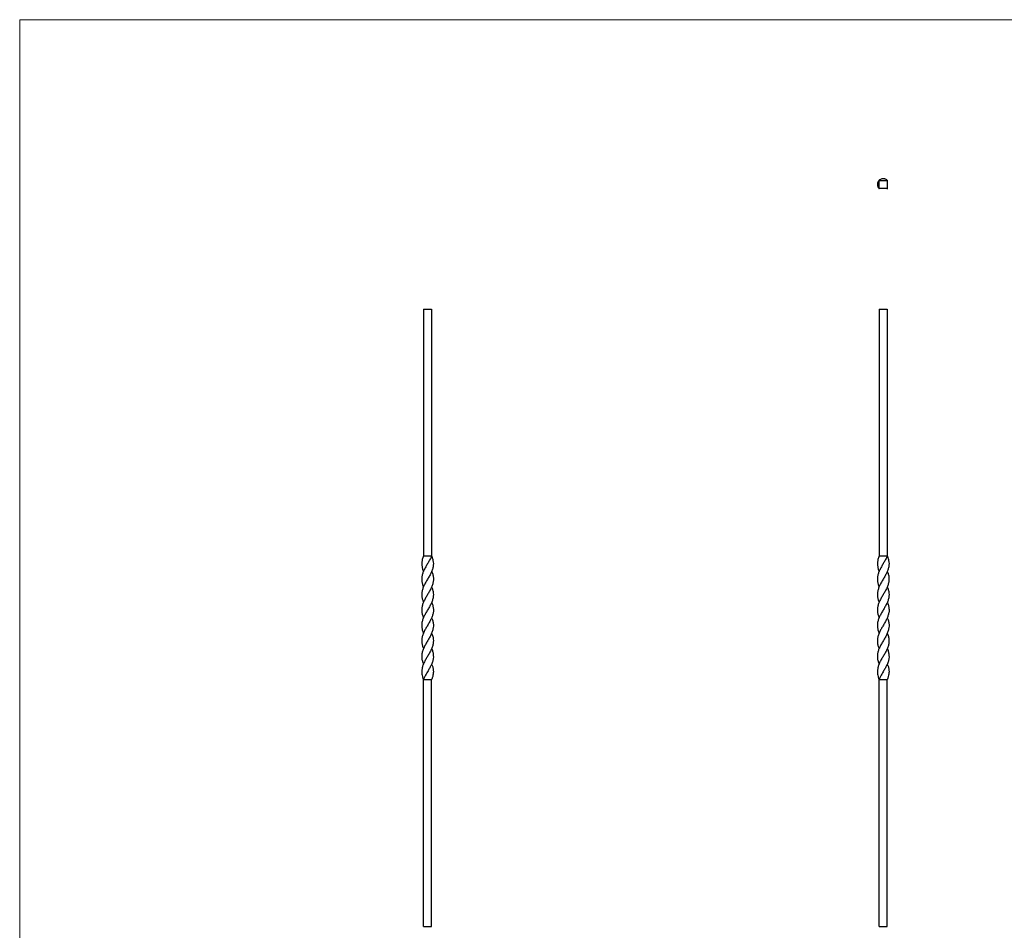
# Model space of a CAD drawing. Units: millimetres. Extents: x 50 to 2920, y 50 to 2050.
# Drawn here: x 50 to 1485, y 722 to 2050 of the extents above; entities that cross this region are included whole.
import ezdxf

# ---------------------------------------------------------------- set-up
doc = ezdxf.new("R2010")
doc.units = ezdxf.units.MM
doc.header["$LTSCALE"] = 10

msp = doc.modelspace()

# ---------------------------------------------------------------- linework, layer by layer
at = {"color": 7, "linetype": 'Continuous', "lineweight": 18}
for p, q in [((2920, 2050), (50, 2050)), ((50, 2050), (50, 50))]:
    msp.add_line(p, q, dxfattribs=at)
at = {"color": 7, "linetype": 'Continuous', "lineweight": 25}
for p, q in [((1302.5, 1803.7), (1302.5, 1815.7)), ((1302.5, 1815.7), (1314.5, 1815.7)), ((1314.5, 1815.7), (1314.5, 1803.7)), ((1314.5, 1803.7), (1302.5, 1803.7)), ((638.4, 1628.1), (638.4, 1268.1)), ((638.4, 1628.1), (650.4, 1628.1)), ((650.4, 1628.1), (650.4, 1268.1)), ((1302.5, 1628.1), (1302.5, 1268.1)), ((1302.5, 1628.1), (1314.5, 1628.1)), ((1314.5, 1628.1), (1314.5, 1268.1)), ((638.4, 1268.1), (650.4, 1268.1)), ((1302.5, 1268.1), (1314.5, 1268.1)), ((638.4, 1088.1), (650.4, 1088.1)), ((638.4, 728.1), (638.4, 1088.1)), ((650.4, 728.1), (650.4, 1088.1)), ((1302.5, 1088.1), (1314.5, 1088.1)), ((1302.5, 728.1), (1302.5, 1088.1)), ((1314.5, 728.1), (1314.5, 1088.1)), ((638.4, 728.1), (650.4, 728.1)), ((1302.5, 728.1), (1314.5, 728.1))]:
    msp.add_line(p, q, dxfattribs=at)
at = {"color": 7, "linetype": 'Continuous', "lineweight": 25, "flags": 128}
for points in [[(638.4, 1245.6), (638.4, 1245.6), (638.4, 1245.6)], [(650.4, 1245.6), (650.4, 1245.6), (650.4, 1245.6)], [(1302.5, 1245.6), (1302.5, 1245.6), (1302.5, 1245.6)], [(1314.5, 1245.6), (1314.5, 1245.6), (1314.5, 1245.6)], [(638.4, 1223.1), (638.4, 1223.1), (638.4, 1223.1)], [(650.4, 1223.1), (650.4, 1223.1), (650.4, 1223.1)], [(1302.5, 1223.1), (1302.5, 1223.1), (1302.5, 1223.1)], [(1314.5, 1223.1), (1314.5, 1223.1), (1314.5, 1223.1)], [(638.4, 1200.5), (638.4, 1200.5), (638.4, 1200.5)], [(650.4, 1200.5), (650.4, 1200.5), (650.4, 1200.5)], [(1302.5, 1200.5), (1302.5, 1200.5), (1302.5, 1200.5)], [(1314.5, 1200.5), (1314.5, 1200.5), (1314.5, 1200.5)], [(638.5, 1178.1), (638.5, 1178.1)], [(650.4, 1178.1), (650.4, 1178.1)], [(1302.5, 1178.1), (1302.5, 1178.1)], [(1314.4, 1178.1), (1314.4, 1178.1)], [(638.4, 1155.6), (638.4, 1155.6), (638.4, 1155.6)], [(650.4, 1155.6), (650.4, 1155.6), (650.4, 1155.6)], [(1302.5, 1155.6), (1302.5, 1155.6), (1302.5, 1155.6)], [(1314.5, 1155.6), (1314.5, 1155.6), (1314.5, 1155.6)], [(638.4, 1133.1), (638.4, 1133.1), (638.4, 1133.1)], [(650.4, 1133.1), (650.4, 1133.1), (650.4, 1133.1)], [(1302.5, 1133.1), (1302.5, 1133.1), (1302.5, 1133.1)], [(1314.5, 1133.1), (1314.5, 1133.1), (1314.5, 1133.1)], [(638.4, 1110.6), (638.4, 1110.6), (638.4, 1110.6)], [(650.4, 1110.6), (650.4, 1110.6), (650.4, 1110.6)], [(1302.5, 1110.6), (1302.5, 1110.6), (1302.5, 1110.6)], [(1314.5, 1110.6), (1314.5, 1110.6), (1314.5, 1110.6)]]:
    msp.add_lwpolyline(points, dxfattribs=at)
at = {"color": 7, "linetype": 'Continuous', "lineweight": 25}
for points, knots in [([(1303.7, 1816.6), (1303.4, 1816.4), (1302.7, 1815.9), (1301.8, 1814.9), (1301, 1813.8), (1300.3, 1812.3), (1300, 1810.8), (1300, 1809.2), (1300.2, 1807.5), (1300.9, 1805.8), (1301.8, 1804.4), (1302.3, 1803.9), (1302.5, 1803.8)], [0, 0, 0, 0, 0.070856, 0.176538, 0.260581, 0.351576, 0.504816, 0.582643, 0.669364, 0.855212, 0.95767, 1, 1, 1, 1]), ([(1302.5, 1815.7), (1302.5, 1815.7), (1302.1, 1815.4), (1301.4, 1814.4), (1300.6, 1813), (1300.1, 1811.2), (1299.9, 1809.6), (1300.2, 1807.8), (1301, 1806.1), (1301.7, 1804.4), (1302.3, 1803.9), (1302.5, 1803.7)], [0, 0, 0, 0, 0.007973, 0.09274, 0.270138, 0.376979, 0.499102, 0.6425, 0.804282, 0.950513, 1, 1, 1, 1]), ([(1314.5, 1815.7), (1314.5, 1815.7), (1314.2, 1816.1), (1313.4, 1816.7), (1312.1, 1817.4), (1310.4, 1818), (1308.6, 1818.3), (1306.6, 1818), (1304.8, 1817.2), (1303.2, 1816.5), (1302.6, 1815.9), (1302.5, 1815.7)], [0, 0, 0, 0, 0.007973, 0.09274, 0.226311, 0.326265, 0.499084, 0.642482, 0.804263, 0.953588, 1, 1, 1, 1]), ([(1315.2, 1814.9), (1315.1, 1815), (1314.9, 1815.4), (1314.7, 1815.6), (1314.5, 1815.7)], [0, 0, 0, 0, 0.379527, 1, 1, 1, 1]), ([(1313.7, 1803.1), (1313.8, 1803.1), (1314.2, 1803.3), (1314.4, 1803.5), (1314.5, 1803.7)], [0, 0, 0, 0, 0.348662, 1, 1, 1, 1]), ([(1314.5, 1803.7), (1314.7, 1803.9), (1314.9, 1804.1), (1315.1, 1804.4), (1315.1, 1804.5)], [0, 0, 0, 0, 0.755525, 1, 1, 1, 1]), ([(638.4, 1268.1), (638.2, 1267.7), (637.3, 1265.5), (636.4, 1261.9), (635.7, 1256.9), (636.3, 1252.2), (637.2, 1248.4), (638.2, 1246.3), (638.5, 1245.6)], [0, 0, 0, 0, 0.055812, 0.289166, 0.496991, 0.711255, 0.914728, 1, 1, 1, 1]), ([(650.4, 1268.1), (650.6, 1267.7), (651.5, 1265.5), (652.4, 1261.9), (653.1, 1256.9), (652.6, 1252.2), (651.3, 1247.5), (649.3, 1242.9), (646.7, 1238.1), (643.8, 1233.3), (641, 1228.5), (638.6, 1223.7), (636.8, 1218.9), (635.9, 1214.2), (635.9, 1209.4), (636.8, 1204.9), (637.9, 1201.9), (638.5, 1200.6)], [0, 0, 0, 0, 0.018558, 0.096152, 0.165256, 0.236502, 0.304159, 0.37353, 0.443982, 0.516594, 0.585918, 0.657203, 0.727165, 0.799182, 0.868649, 0.940054, 1, 1, 1, 1]), ([(650.4, 1268.1), (650.3, 1267.7), (649.4, 1265.5), (647.1, 1261.9), (644.5, 1256.9), (641.7, 1252.2), (639.2, 1247.5), (637.2, 1242.9), (636.1, 1238.1), (635.8, 1233.3), (636.5, 1228.5), (637.5, 1225.1), (638.4, 1223.3), (638.5, 1223.1)], [0, 0, 0, 0, 0.027848, 0.144284, 0.24798, 0.35489, 0.456416, 0.560512, 0.666232, 0.775192, 0.879218, 0.986187, 1, 1, 1, 1]), ([(1302.5, 1268.1), (1302.3, 1267.7), (1301.4, 1265.5), (1300.5, 1261.9), (1299.8, 1256.9), (1300.3, 1252.2), (1301.3, 1248.4), (1302.3, 1246.3), (1302.5, 1245.6)], [0, 0, 0, 0, 0.055812, 0.289166, 0.496991, 0.711255, 0.914728, 1, 1, 1, 1]), ([(1314.5, 1268.1), (1314.7, 1267.7), (1315.6, 1265.5), (1316.5, 1261.9), (1317.2, 1256.9), (1316.7, 1252.2), (1315.3, 1247.5), (1313.3, 1242.9), (1310.7, 1238.1), (1307.9, 1233.3), (1305.1, 1228.5), (1302.7, 1223.7), (1300.9, 1218.9), (1300, 1214.2), (1300, 1209.4), (1300.8, 1204.9), (1302, 1201.9), (1302.5, 1200.6)], [0, 0, 0, 0, 0.018558, 0.096152, 0.165256, 0.236502, 0.304159, 0.37353, 0.443982, 0.516594, 0.585918, 0.657203, 0.727165, 0.799182, 0.868649, 0.940054, 1, 1, 1, 1]), ([(1314.5, 1268.1), (1314.3, 1267.7), (1313.5, 1265.5), (1311.2, 1261.9), (1308.5, 1256.9), (1305.8, 1252.2), (1303.3, 1247.5), (1301.3, 1242.9), (1300.1, 1238.1), (1299.9, 1233.3), (1300.6, 1228.5), (1301.6, 1225.1), (1302.4, 1223.3), (1302.5, 1223.1)], [0, 0, 0, 0, 0.027848, 0.144284, 0.24798, 0.35489, 0.456416, 0.560512, 0.666232, 0.775192, 0.879218, 0.986187, 1, 1, 1, 1]), ([(650.4, 1245.6), (650.8, 1244.7), (651.9, 1242.2), (652.8, 1238.1), (653, 1233.3), (652.4, 1228.5), (650.8, 1223.7), (648.5, 1218.9), (645.8, 1214.2), (643, 1209.4), (640.3, 1204.6), (638, 1199.8), (636.5, 1195), (635.8, 1190.2), (636.1, 1185.5), (637.1, 1181.4), (638.1, 1179), (638.5, 1178.1)], [0, 0, 0, 0, 0.040187, 0.110682, 0.183338, 0.252703, 0.324031, 0.394036, 0.466097, 0.535605, 0.607053, 0.677497, 0.750001, 0.820157, 0.892464, 0.959949, 1, 1, 1, 1]), ([(1314.4, 1245.6), (1314.8, 1244.7), (1315.9, 1242.2), (1316.8, 1238.1), (1317.1, 1233.3), (1316.4, 1228.5), (1314.9, 1223.7), (1312.6, 1218.9), (1309.9, 1214.2), (1307, 1209.4), (1304.3, 1204.6), (1302.1, 1199.8), (1300.5, 1195), (1299.8, 1190.2), (1300.2, 1185.5), (1301.2, 1181.4), (1302.2, 1179), (1302.6, 1178.1)], [0, 0, 0, 0, 0.040187, 0.110682, 0.183338, 0.252703, 0.324031, 0.394036, 0.466097, 0.535605, 0.607053, 0.677497, 0.750001, 0.820157, 0.892464, 0.959949, 1, 1, 1, 1]), ([(650.4, 1223.1), (650.9, 1221.7), (652.1, 1218.7), (652.9, 1214.2), (652.9, 1209.4), (652, 1204.6), (650.2, 1199.8), (647.8, 1195), (644.9, 1190.2), (642.1, 1185.5), (639.6, 1180.8), (637.6, 1176), (636.1, 1171.1), (635.7, 1166.2), (636.4, 1161.4), (637.4, 1157.9), (638.3, 1156), (638.5, 1155.6)], [0, 0, 0, 0, 0.060434, 0.132527, 0.202067, 0.273547, 0.344023, 0.41656, 0.486747, 0.559087, 0.626602, 0.695764, 0.769448, 0.84557, 0.913857, 0.98398, 1, 1, 1, 1]), ([(1314.5, 1223.1), (1315, 1221.7), (1316.2, 1218.7), (1317, 1214.2), (1317, 1209.4), (1316.1, 1204.6), (1314.3, 1199.8), (1311.8, 1195), (1309, 1190.2), (1306.2, 1185.5), (1303.7, 1180.8), (1301.6, 1176), (1300.2, 1171.1), (1299.8, 1166.2), (1300.5, 1161.4), (1301.5, 1157.9), (1302.4, 1156), (1302.5, 1155.6)], [0, 0, 0, 0, 0.060434, 0.132527, 0.202067, 0.273547, 0.344023, 0.41656, 0.486747, 0.559087, 0.626602, 0.695764, 0.769448, 0.84557, 0.913857, 0.98398, 1, 1, 1, 1]), ([(650.4, 1200.5), (650.5, 1200.3), (651.4, 1198.5), (652.4, 1195), (653.1, 1190.2), (652.8, 1185.5), (651.5, 1180.8), (649.6, 1176), (647, 1171.1), (644.1, 1166.2), (641.2, 1161.4), (638.8, 1156.7), (637, 1151.9), (636, 1147.1), (635.9, 1142.3), (636.7, 1137.7), (637.9, 1134.6), (638.4, 1133.1)], [0, 0, 0, 0, 0.01005, 0.082573, 0.152747, 0.225074, 0.292576, 0.361726, 0.435396, 0.511503, 0.579777, 0.649887, 0.720161, 0.792473, 0.862393, 0.934278, 1, 1, 1, 1]), ([(1314.5, 1200.5), (1314.6, 1200.3), (1315.4, 1198.5), (1316.4, 1195), (1317.2, 1190.2), (1316.8, 1185.5), (1315.6, 1180.8), (1313.6, 1176), (1311.1, 1171.1), (1308.1, 1166.2), (1305.3, 1161.4), (1302.9, 1156.7), (1301, 1151.9), (1300, 1147.1), (1299.9, 1142.3), (1300.7, 1137.7), (1301.9, 1134.6), (1302.5, 1133.1)], [0, 0, 0, 0, 0.01005, 0.082573, 0.152747, 0.225074, 0.292576, 0.361726, 0.435396, 0.511503, 0.579777, 0.649887, 0.720161, 0.792473, 0.862393, 0.934278, 1, 1, 1, 1]), ([(650.3, 1178.1), (650.6, 1177.4), (651.6, 1175.1), (652.7, 1171.1), (653.1, 1166.2), (652.4, 1161.4), (651, 1156.7), (648.8, 1151.9), (646.1, 1147.1), (643.2, 1142.3), (640.5, 1137.6), (638.2, 1132.7), (636.6, 1128), (635.8, 1123.2), (636, 1118.4), (636.9, 1114.2), (638.1, 1111.6), (638.5, 1110.6)], [0, 0, 0, 0, 0.028342, 0.102, 0.178095, 0.246358, 0.316457, 0.386719, 0.459019, 0.528928, 0.600801, 0.671016, 0.743277, 0.812703, 0.883967, 0.956348, 1, 1, 1, 1]), ([(1314.4, 1178.1), (1314.7, 1177.4), (1315.7, 1175.1), (1316.8, 1171.1), (1317.2, 1166.2), (1316.5, 1161.4), (1315, 1156.7), (1312.8, 1151.9), (1310.2, 1147.1), (1307.3, 1142.3), (1304.5, 1137.6), (1302.2, 1132.7), (1300.6, 1128), (1299.9, 1123.2), (1300.1, 1118.4), (1301, 1114.2), (1302.1, 1111.6), (1302.6, 1110.6)], [0, 0, 0, 0, 0.028342, 0.102, 0.178095, 0.246358, 0.316457, 0.386719, 0.459019, 0.528928, 0.600801, 0.671016, 0.743277, 0.812703, 0.883967, 0.956348, 1, 1, 1, 1]), ([(650.4, 1155.6), (650.9, 1154.4), (652, 1151.6), (652.9, 1147.1), (653, 1142.3), (652.1, 1137.6), (650.4, 1132.7), (648, 1128), (645.2, 1123.2), (642.4, 1118.4), (639.7, 1113.5), (637.6, 1108.7), (636.2, 1104), (635.8, 1099.8), (636.2, 1095.9), (636.8, 1092.9), (637.5, 1090.6), (637.9, 1089.2), (638.3, 1088.5), (638.4, 1088.1)], [0, 0, 0, 0, 0.053613, 0.1258627, 0.1957222, 0.2675453, 0.3377111, 0.4099218, 0.4792998, 0.5505133, 0.6228442, 0.6977266, 0.7645522, 0.8330613, 0.8835689, 0.9347548, 0.967216, 0.9837239, 1, 1, 1, 1]), ([(1314.4, 1155.6), (1314.9, 1154.4), (1316.1, 1151.6), (1316.9, 1147.1), (1317, 1142.3), (1316.2, 1137.6), (1314.4, 1132.7), (1312.1, 1128), (1309.3, 1123.2), (1306.4, 1118.4), (1303.7, 1113.5), (1301.6, 1108.7), (1300.3, 1104), (1299.9, 1099.8), (1300.2, 1095.9), (1300.9, 1092.9), (1301.6, 1090.6), (1302, 1089.2), (1302.3, 1088.5), (1302.5, 1088.1)], [0, 0, 0, 0, 0.053613, 0.1258627, 0.1957222, 0.2675453, 0.3377111, 0.4099218, 0.4792998, 0.5505133, 0.6228442, 0.6977266, 0.7645522, 0.8330613, 0.8835689, 0.9347548, 0.967216, 0.9837239, 1, 1, 1, 1]), ([(650.4, 1133.1), (650.5, 1133), (651.3, 1131.3), (652.2, 1128), (653, 1123.2), (652.8, 1118.4), (651.7, 1113.5), (649.7, 1108.7), (647.1, 1104), (644.7, 1099.8), (642.5, 1095.9), (640.9, 1092.9), (639.7, 1090.6), (638.8, 1089.2), (638.6, 1088.5), (638.4, 1088.1)], [0, 0, 0, 0, 0.006459, 0.114786, 0.218865, 0.325697, 0.434205, 0.54654, 0.64679, 0.749565, 0.825334, 0.902122, 0.950819, 0.975583, 1, 1, 1, 1]), ([(1314.5, 1133.1), (1314.5, 1133), (1315.3, 1131.3), (1316.3, 1128), (1317.1, 1123.2), (1316.9, 1118.4), (1315.8, 1113.5), (1313.7, 1108.7), (1311.2, 1104), (1308.7, 1099.8), (1306.6, 1095.9), (1304.9, 1092.9), (1303.7, 1090.6), (1302.9, 1089.2), (1302.6, 1088.5), (1302.5, 1088.1)], [0, 0, 0, 0, 0.006459, 0.114786, 0.218865, 0.325697, 0.434205, 0.54654, 0.64679, 0.749565, 0.825334, 0.902122, 0.950819, 0.975583, 1, 1, 1, 1]), ([(650.4, 1110.5), (650.7, 1109.9), (651.6, 1107.7), (652.6, 1104), (653, 1099.8), (652.7, 1095.9), (652, 1092.9), (651.4, 1090.6), (650.9, 1089.2), (650.6, 1088.5), (650.4, 1088.1)], [0, 0, 0, 0, 0.091026, 0.291979, 0.497994, 0.649877, 0.803799, 0.901414, 0.951056, 1, 1, 1, 1]), ([(1314.4, 1110.5), (1314.7, 1109.9), (1315.7, 1107.7), (1316.7, 1104), (1317.1, 1099.8), (1316.7, 1095.9), (1316.1, 1092.9), (1315.4, 1090.6), (1315, 1089.2), (1314.7, 1088.5), (1314.5, 1088.1)], [0, 0, 0, 0, 0.0910257, 0.2919787, 0.4979942, 0.649877, 0.8037995, 0.9014143, 0.9510558, 1, 1, 1, 1])]:
    msp.add_open_spline(points, degree=3, knots=knots, dxfattribs=at)

doc.saveas('drawing.dxf')
